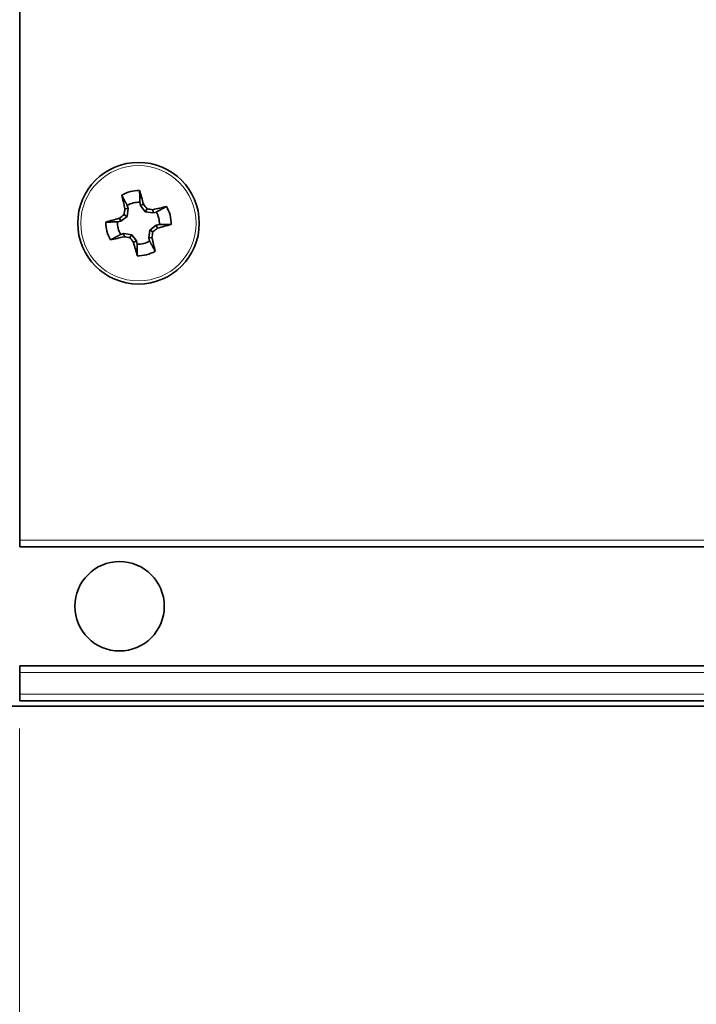
# Model space of a CAD drawing. Units: inches. Extents: x -0.2 to 22, y 0.4 to 16.6.
# Drawn here: x 2.2 to 3.4, y 10.3 to 12.1 of the extents above; entities that cross this region are included whole.
import ezdxf

# ---------------------------------------------------------------- set-up
doc = ezdxf.new("R2010")
doc.units = ezdxf.units.IN
doc.header["$MEASUREMENT"] = 0
for name, color, linetype, lineweight in [('Dimensions(AVP)', 7, 'Continuous', 18), ('Visible Edges(AVP)', 7, 'Continuous', 35), ('Visible Tangent Edges(AVP)', 7, 'Continuous', 9)]:
    doc.layers.add(name, color=color, linetype=linetype, lineweight=lineweight)
doc.styles.add('DEFAULT-AVP_Large', font='ARIAL.TTF')
doc.dimstyles.new('AVP Standard-AVP', dxfattribs={"dimtxt": 0.15, "dimasz": 0.1, "dimexe": 0.05, "dimexo": 0.05, "dimgap": 0.04, "dimtad": 0, "dimtoh": 1, "dimdec": 3, "dimrnd": 1e-08, "dimzin": 0, "dimdsep": 46, "dimtxsty": 'DEFAULT-AVP_Large', "dimblk": 'Filled-1', "dimcen": 0.09, "dimdle": 0.12, "dimclrd": 7, "dimclre": 7, "dimclrt": 7, "dimadec": 0, "dimazin": 0, "dimtfac": 1, "dimtdec": 3, "dimtofl": 0, "dimtmove": 0, "dimatfit": 3, "dimfxl": 0, "dimtolj": 1, "dimtzin": 0, "dimlwd": 15, "dimlwe": 15, "dimarcsym": 0})

# ---------------------------------------------------------------- blocks, each defined once
blk = doc.blocks.new('Filled-1')
at = {"color": 0}
for p, q in [((0, 0), (-1, 0.3125)), ((-1, 0.3125), (-1, -0.3125)), ((-1, 0), (0, 0)), ((-1, -0.3125), (0, 0))]:
    blk.add_line(p, q, dxfattribs=at)
at = {"color": 0, "flags": 128}
blk.add_lwpolyline([(-1, -0.3125), (0, 0), (-1, 0.3125), (-1, -0.3125)], dxfattribs=at)
at = {"color": 0}
blk.add_solid([(-1, -0.3125), (0, 0), (-1, 0.3125), (-1, -0.3125)], dxfattribs=at)
blk = doc.blocks.new('*D17')
at = {"layer": 'Defpoints', "color": 0, "linetype": 'Continuous'}
for p in [(3.7388, 11.2799), (2.1763, 10.8574), (3.7388, 10.1135)]:
    blk.add_point(p, dxfattribs=at)
at = {"layer": 'Dimensions(AVP)', "color": 7, "linetype": 'Continuous', "lineweight": 15}
for p, q in [((3.7388, 11.2299), (3.7388, 10.0635)), ((2.1763, 10.8074), (2.1763, 10.0635)), ((2.2763, 10.1135), (3.6388, 10.1135)), ((3.7388, 10.1135), (4.0052, 10.1135))]:
    blk.add_line(p, q, dxfattribs=at)
at = {"layer": 'Dimensions(AVP)', "color": 7, "linetype": 'Continuous', "lineweight": 15, "xscale": 0.1000000014901161, "yscale": 0.1000000014901161, "zscale": 0.1000000014901161, "rotation": 180}
blk.add_blockref('Filled-1', (2.1763, 10.1135), dxfattribs=at)
at = {"layer": 'Dimensions(AVP)', "color": 7, "linetype": 'Continuous', "lineweight": 15, "xscale": 0.1000000014901161, "yscale": 0.1000000014901161, "zscale": 0.1000000014901161}
blk.add_blockref('Filled-1', (3.7388, 10.1135), dxfattribs=at)
at = {"layer": 'Dimensions(AVP)', "color": 7, "linetype": 'Continuous', "lineweight": 18, "insert": (4.0452, 10.2096), "char_height": 0.15, "attachment_point": 1, "style": 'DEFAULT-AVP_Large'}
blk.add_mtext('\\A1;1.563 in [39.69 mm]', dxfattribs=at)
blk = doc.blocks.new('*D22')
at = {"layer": 'Defpoints', "color": 0, "linetype": 'Continuous'}
for p in [(2.3966, 12.4771), (2.3161, 12.3377)]:
    blk.add_point(p, dxfattribs=at)
at = {"layer": 'Dimensions(AVP)', "color": 7, "linetype": 'Continuous', "lineweight": 15}
for p, q in [((2.6633, 12.939), (2.4466, 12.5637)), ((2.7633, 12.939), (2.6633, 12.939)), ((2.3563, 12.3174), (2.3563, 12.4974)), ((2.2663, 12.4074), (2.4463, 12.4074))]:
    blk.add_line(p, q, dxfattribs=at)
at = {"layer": 'Dimensions(AVP)', "color": 7, "linetype": 'Continuous', "lineweight": 15, "xscale": 0.1000000014901161, "yscale": 0.1000000014901161, "zscale": 0.1000000014901161, "rotation": 239.9999999999888}
blk.add_blockref('Filled-1', (2.3966, 12.4771), dxfattribs=at)
at = {"layer": 'Dimensions(AVP)', "color": 7, "linetype": 'Continuous', "lineweight": 18, "insert": (2.8033, 13.0388), "char_height": 0.15, "attachment_point": 1, "style": 'DEFAULT-AVP_Large'}
blk.add_mtext('\\A1;∅0.161 in [4.09 mm]{, Jackfield Identification System (JIS), (10 Colors Supplied)}', dxfattribs=at)

msp = doc.modelspace()

# ---------------------------------------------------------------- linework, layer by layer
at = {"layer": 'Visible Edges(AVP)'}
for p, q in [((2.17635, 11.1464), (2.17635, 12.2884)), ((2.37171, 11.74367), (2.36599, 11.74336)), ((2.37171, 11.74367), (2.3697, 11.72964)), ((2.37025, 11.74936), (2.37171, 11.74367)), ((2.39409, 11.74939), (2.39264, 11.75508)), ((2.39409, 11.74939), (2.39926, 11.75187)), ((2.40259, 11.73805), (2.39409, 11.74939)), ((2.40259, 11.73805), (2.40574, 11.74337)), ((2.41661, 11.73604), (2.41631, 11.74176)), ((2.35835, 11.72115), (2.35588, 11.72631)), ((2.3697, 11.72964), (2.35835, 11.72115)), ((2.3697, 11.72964), (2.36438, 11.7328)), ((2.41661, 11.73604), (2.40259, 11.73805)), ((2.4223, 11.73749), (2.41661, 11.73604)), ((2.35835, 11.72115), (2.35266, 11.71969)), ((2.40898, 11.69113), (2.41099, 11.70516)), ((2.41099, 11.70516), (2.42234, 11.71366)), ((2.41099, 11.70516), (2.41631, 11.70201)), ((2.42234, 11.71366), (2.42803, 11.71511)), ((2.42234, 11.71366), (2.42481, 11.70849)), ((2.35839, 11.69731), (2.36408, 11.69876)), ((2.36408, 11.69876), (2.3781, 11.69675)), ((2.36408, 11.69876), (2.36438, 11.69304)), ((2.3781, 11.69675), (2.37495, 11.69143)), ((2.3781, 11.69675), (2.3866, 11.68541)), ((2.40898, 11.69113), (2.4147, 11.69144)), ((2.41044, 11.68544), (2.40898, 11.69113)), ((2.3866, 11.68541), (2.38143, 11.68294)), ((2.3866, 11.68541), (2.38806, 11.67972)), ((2.17635, 11.1464), (2.17635, 11.1344)), ((2.17635, 11.1344), (19.67635, 11.1344)), ((2.17635, 10.9204), (2.17635, 10.9084)), ((2.17635, 10.9204), (19.67635, 10.9204)), ((2.17635, 10.8694), (2.17635, 10.9084)), ((2.17635, 10.8694), (2.17635, 10.8574)), ((2.17635, 10.8574), (19.67635, 10.8574)), ((20.42635, 10.8474), (1.42635, 10.8474))]:
    msp.add_line(p, q, dxfattribs=at)
for centre, radius in [((2.39035, 11.7174), 0.1095), ((2.35635, 11.0274), 0.0805)]:
    msp.add_circle(centre, radius, dxfattribs=at)
for radius, start, end in [(0.05869, 87.92544, 120.75283), (0.03775, 86.52197, 122.1563), (0.05869, 357.92544, 30.75283), (0.03775, 356.52197, 32.1563), (0.05869, 177.92544, 210.75283), (0.03775, 176.52197, 212.1563), (0.03775, 266.52197, 302.1563), (0.05869, 267.92544, 300.75283)]:
    msp.add_arc((2.39035, 11.7174), radius, start, end, dxfattribs=at)
for centre, major_axis, start_param, end_param in [((2.39288, 11.71805), (-0.04207, 0.16457), 4.8970273, 5.0502363), ((2.38781, 11.71675), (0.04207, -0.16457), 4.3745417, 4.5277507), ((2.37732, 11.71927), (-0.02404, -0.16765), 4.5806939, 4.6441247), ((2.40088, 11.72529), (-0.10155, 0.13555), 4.7806533, 4.8440841), ((2.39221, 11.73043), (-0.16765, 0.02404), 4.5806939, 4.6441247), ((2.3897, 11.71994), (-0.16457, -0.04207), 4.3745417, 4.5277507), ((2.3897, 11.71994), (-0.16457, -0.04207), 4.8970273, 5.0502363), ((2.38245, 11.72794), (-0.13555, -0.10155), 4.7806533, 4.8440841), ((2.39824, 11.70687), (0.13555, 0.10155), 4.7806533, 4.8440841), ((2.39099, 11.71487), (0.16457, 0.04207), 4.8970273, 5.0502363), ((2.39099, 11.71487), (0.16457, 0.04207), 4.3745417, 4.5277507), ((2.38848, 11.70437), (0.16765, -0.02404), 4.5806939, 4.6441247), ((2.37981, 11.70951), (0.10155, -0.13555), 4.7806533, 4.8440841), ((2.40338, 11.71553), (0.02404, 0.16765), 4.5806939, 4.6441247), ((2.39288, 11.71805), (-0.04207, 0.16457), 4.3745417, 4.5277507), ((2.38781, 11.71675), (0.04207, -0.16457), 4.8970273, 5.0502363)]:
    msp.add_ellipse(centre, major_axis=major_axis, ratio=0.0871557, start_param=start_param, end_param=end_param, dxfattribs=at)
for points, weights in [([(2.39264, 11.75508), (2.39257, 11.76326), (2.39247, 11.77606)], [1.08838981171, 1.10124442486, 1.06013165462]), ([(2.37025, 11.74936), (2.36639, 11.75657), (2.36033, 11.76784)], [1.08838981168, 1.10124442482, 1.0601316546]), ([(2.4223, 11.73749), (2.42951, 11.74136), (2.44078, 11.74741)], [1.08838981161, 1.10124442475, 1.06013165456]), ([(2.35266, 11.71969), (2.34449, 11.71963), (2.33169, 11.71953)], [1.08838981159, 1.10124442473, 1.06013165455]), ([(2.42803, 11.71511), (2.4362, 11.71518), (2.449, 11.71528)], [1.08838981163, 1.10124442477, 1.06013165457]), ([(2.35839, 11.69731), (2.35118, 11.69344), (2.33991, 11.68739)], [1.0883898116, 1.10124442473, 1.06013165456]), ([(2.38806, 11.67972), (2.38812, 11.67154), (2.38822, 11.65875)], [1.08838981162, 1.10124442476, 1.06013165457]), ([(2.41044, 11.68544), (2.4143, 11.67823), (2.42036, 11.66696)], [1.08838981167, 1.10124442481, 1.0601316546])]:
    msp.add_rational_spline(points, weights, degree=2, dxfattribs=at)
at = {"layer": 'Visible Tangent Edges(AVP)'}
for p, q in [((2.17635, 11.1464), (19.67635, 11.1464)), ((2.17635, 10.9084), (19.67635, 10.9084)), ((2.17635, 10.8694), (19.67635, 10.8694))]:
    msp.add_line(p, q, dxfattribs=at)
msp.add_circle((2.39035, 11.7174), 0.10391, dxfattribs=at)

# ---------------------------------------------------------------- dimensions: what is measured, and where the dimension line sits
at = {"layer": 'Dimensions(AVP)', "color": 7, "linetype": 'Continuous', "lineweight": 18}
dim = msp.add_diameter_dim_2p(p1=(2.3161, 12.33769), p2=(2.3966, 12.47712), text='<> in [4.09 mm]{, Jackfield Identification System (JIS), (10 Colors Supplied)}', dimstyle='AVP Standard-AVP', override={"dimtih": 1, "dimdec": 3, "dimlfac": 1, "dimpost": '', "dimtp": 0, "dimtm": 0, "dimtdec": 3}, dxfattribs=at)
dim.commit()
dim.dimension.update_dxf_attribs({"geometry": '*D22', "text_midpoint": (6.46976, 12.93899), "dimtype": 163})
dim = msp.add_linear_dim(base=(3.738845392, 10.1134799506), p1=(2.176345392, 10.8574013503), p2=(3.738845392, 11.2799013503), angle=180, text='<> in [39.69 mm]', dimstyle='AVP Standard-AVP', override={"dimtoh": 0, "dimdec": 3, "dimpost": '', "dimtp": 0, "dimtm": 0, "dimtdec": 3, "dimatfit": 2}, dxfattribs=at)
dim.commit()
dim.dimension.update_dxf_attribs({"geometry": '*D17', "text_midpoint": (4.9530047042, 10.1134799506), "dimtype": 160})

doc.saveas('drawing.dxf')
